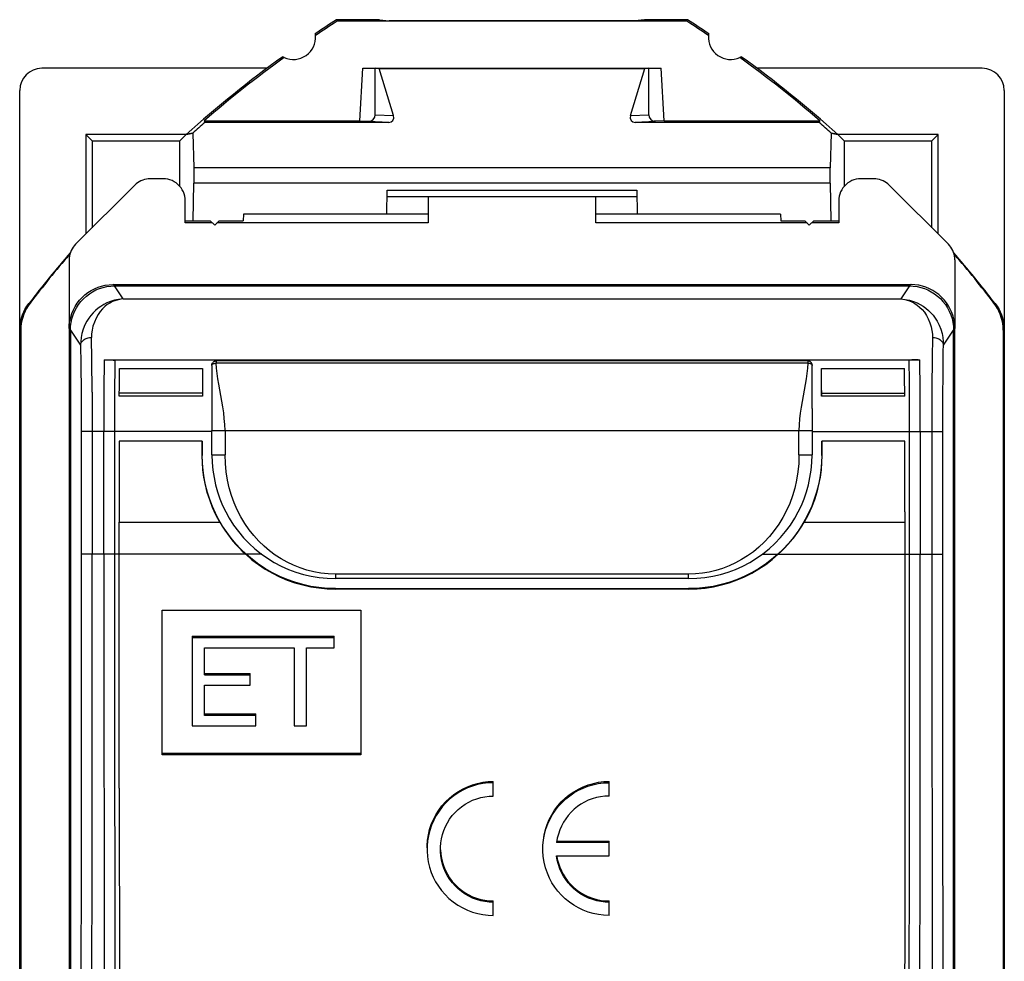
# Model space of a CAD drawing. Units: millimetres. Extents: x -11.2 to 11.2, y -23.5 to 23.5.
# Drawn here: x -11.2 to 11.2, y 2.2 to 23.5 of the extents above; entities that cross this region are included whole.
import ezdxf

# ---------------------------------------------------------------- set-up
doc = ezdxf.new("R2010")
doc.units = ezdxf.units.MM
doc.header["$LTSCALE"] = 30.734
doc.layers.get('0').update_dxf_attribs({"linetype": 'CONTINUOUS'})
for name, color, linetype in [('ASSI', 7, 'CONTINUOUS'), ('DRAFT', 7, 'CONTINUOUS'), ('RACCORDO', 7, 'CONTINUOUS'), ('SMUSSO', 7, 'CONTINUOUS')]:
    doc.layers.add(name, color=color, linetype=linetype)

msp = doc.modelspace()

# ---------------------------------------------------------------- linework, layer by layer
at = {"color": 7, "linetype": 'CONTINUOUS'}
for p, q in [((-7.899, 19.9), (-8.193, 19.9)), ((8.193, 19.9), (7.899, 19.9)), ((-9.883, 18.417), (-8.546, 19.754)), ((8.546, 19.754), (9.883, 18.417)), ((-1.9, 19.5), (-1.9, 18.9)), ((1.9, 18.9), (1.9, 19.5)), ((-7.4, 18.9), (-7.4, 19.401)), ((7.4, 19.401), (7.4, 18.9)), ((-6.783, 18.9), (-7.4, 18.9)), ((-6.833, 18.95), (-6.733, 18.85)), ((-6.733, 18.85), (-6.633, 18.95)), ((-1.9, 18.9), (-6.683, 18.9)), ((6.683, 18.9), (1.9, 18.9)), ((6.633, 18.95), (6.733, 18.85)), ((6.733, 18.85), (6.833, 18.95)), ((7.4, 18.9), (6.783, 18.9)), ((-10.03, 18.062), (-10.03, -18.062)), ((10.031, 18.062), (10.031, 16.522)), ((-9, 17.475), (-9.038, 17.506)), ((-9.038, 17.506), (9.038, 17.506)), ((-9, 17.475), (9, 17.475)), ((9.038, 17.506), (9, 17.475)), ((-10.03, 16.513), (-10, 16.475)), ((10, 16.475), (10.031, 16.512)), ((10.031, 16.522), (10.031, 16.512)), ((10.031, -16.506), (10.031, 16.512)), ((-10, 16.475), (-10, -16.475)), ((-9.514, 15.802), (-9.521, 16.308)), ((9.521, 16.308), (9.515, 15.853)), ((10, -16.475), (10, 16.475)), ((9.515, 15.853), (9.509, 15.149)), ((-9.509, 15.066), (-9.514, 15.802)), ((-9.238, 15.8), (-9.243, 15.115)), ((-9.238, 15.8), (9.238, 15.8)), ((-9.199, 15.8), (-9.16, 15.8)), ((-9.16, 15.8), (-9.122, 15.799)), ((-9.122, 15.799), (-9.099, 15.799)), ((-9.099, 15.799), (-9.076, 15.798)), ((-9.076, 15.798), (-9.055, 15.798)), ((8.987, 15.792), (-8.987, 15.792)), ((-6.8, 15.676), (-6.8, 14.699)), ((6.7, 15.776), (-6.7, 15.776)), ((6.699, 15.761), (6.699, 15.727)), ((6.8, 14.699), (6.8, 15.676)), ((8.987, 15.792), (8.992, 15.296)), ((9.055, 15.798), (9.036, 15.797)), ((9.076, 15.798), (9.055, 15.798)), ((9.099, 15.799), (9.076, 15.798)), ((9.122, 15.799), (9.099, 15.799)), ((9.16, 15.8), (9.122, 15.799)), ((9.199, 15.8), (9.16, 15.8)), ((9.243, 15.115), (9.238, 15.8)), ((-8.892, 15.36), (-8.891, 15.494)), ((-8.889, 15.603), (-7.007, 15.603)), ((-7.009, 15.494), (-7.011, 15.36)), ((7.012, 14.977), (7.007, 15.603)), ((7.009, 15.533), (7.007, 15.603)), ((7.007, 15.603), (8.889, 15.603)), ((8.89, 15.533), (8.889, 15.603)), ((8.891, 15.452), (8.89, 15.533)), ((8.893, 15.311), (8.891, 15.452)), ((-8.894, 14.977), (-8.893, 15.209)), ((-8.893, 15.209), (-8.892, 15.36)), ((-7.012, 15.209), (-7.012, 14.977)), ((7.012, 15.104), (7.011, 15.311)), ((8.992, 15.296), (8.995, 14.562)), ((-9.509, 15.066), (-9.506, 14.181)), ((-9.243, 15.115), (-9.246, 14.181)), ((-8.995, 14.372), (-8.993, 15.118)), ((-7.012, 14.977), (-8.894, 14.977)), ((7.012, 15.104), (7.012, 14.977)), ((8.894, 14.977), (7.012, 14.977)), ((8.894, 14.977), (8.894, 15.05)), ((9.246, 14.181), (9.243, 15.115)), ((9.509, 15.149), (9.506, 14.181)), ((-6.8, 14.699), (-6.795, 14.2)), ((6.8, 14.699), (6.799, 14.53)), ((8.995, 14.562), (8.995, 9.64)), ((-8.995, 7.88), (-8.995, 14.372)), ((6.796, 14.309), (6.795, 14.2)), ((-6.795, 13.65), (-6.795, 14.2)), ((6.795, 14.2), (6.795, 13.65)), ((-8.896, 13.964), (-8.897, 13.605)), ((-7.014, 13.964), (-8.896, 13.964)), ((-7.016, 13.634), (-7.014, 13.964)), ((-7.014, 13.964), (-7.014, 13.636)), ((7.014, 13.964), (7.016, 13.634)), ((7.014, 13.635), (7.014, 13.964)), ((8.896, 13.964), (7.014, 13.964)), ((-8.897, 13.605), (-8.9, 12.125)), ((8.9, 12.357), (8.899, 7.871)), ((-8.898, 6.108), (-8.9, 12.125)), ((-9.511, 4.347), (-9.507, 11.4)), ((9.242, 4.347), (9.246, 11.4)), ((4, 10.85), (-4, 10.85)), ((-4, 10.622), (4, 10.622)), ((4, 10.613), (-4, 10.613)), ((-7.925, 6.86), (-7.925, 10.132)), ((-7.925, 10.132), (-3.425, 10.132)), ((-3.425, 10.132), (-3.425, 6.86)), ((8.995, 9.64), (8.992, 4.363)), ((-7.247, 9.548), (-7.247, 7.519)), ((-7.247, 9.548), (-4.024, 9.548)), ((-4.024, 9.512), (-7.247, 9.512)), ((-4.024, 9.282), (-4.024, 9.548)), ((-6.967, 8.668), (-6.967, 9.282)), ((-6.967, 9.282), (-4.937, 9.282)), ((-4.937, 9.282), (-4.937, 7.519)), ((-4.658, 7.519), (-4.658, 9.282)), ((-4.658, 9.282), (-4.024, 9.282)), ((-6.967, 8.704), (-5.927, 8.704)), ((-5.927, 8.439), (-5.927, 8.704)), ((-6.967, 8.668), (-5.927, 8.668)), ((-6.967, 7.749), (-6.967, 8.439)), ((-6.967, 8.439), (-5.927, 8.439)), ((-8.989, 2.607), (-8.995, 7.88)), ((8.899, 7.871), (8.894, 2.587)), ((-6.967, 7.785), (-5.8, 7.785)), ((-5.8, 7.749), (-6.967, 7.749)), ((-5.8, 7.519), (-5.8, 7.785)), ((-7.247, 7.519), (-5.8, 7.519)), ((-4.937, 7.519), (-4.658, 7.519)), ((-7.925, 6.896), (-3.425, 6.896)), ((-3.425, 6.86), (-7.925, 6.86)), ((-0.423, 5.928), (-0.423, 6.258)), ((2.199, 5.928), (2.199, 6.258)), ((-8.898, 6.108), (-8.888, -0.925)), ((1.009, 4.904), (2.199, 4.904)), ((2.199, 4.876), (1.009, 4.876)), ((2.199, 4.575), (2.199, 4.904)), ((1.009, 4.575), (2.199, 4.575)), ((-9.522, -2.678), (-9.511, 4.347)), ((8.992, 4.363), (8.983, -0.898)), ((9.23, -2.678), (9.242, 4.347)), ((-0.423, 3.224), (-0.423, 3.553)), ((2.199, 3.224), (2.199, 3.553)), ((-9.239, 2.587), (-9.226, -4.426)), ((-8.98, -2.646), (-8.989, 2.607)), ((8.894, 2.587), (8.884, -2.677)), ((9.513, 2.587), (9.526, -4.426))]:
    msp.add_line(p, q, dxfattribs=at)
at = {"color": 250, "linetype": 'CONTINUOUS'}
for p, q in [((-8.803, 17.18), (-9, 17.475)), ((9, 17.475), (8.803, 17.18)), ((-8.803, 17.18), (8.803, 17.18)), ((-10, 16.475), (-9.771, 16.131)), ((-10, 16.475), (-10, 16.475)), ((9.771, 16.131), (10, 16.475)), ((-9.771, 16.131), (-9.765, 15.714)), ((-9.765, 15.714), (-9.759, 15.068)), ((-6.699, 15.766), (-6.699, 15.727)), ((6.699, 15.727), (-6.699, 15.727)), ((9.758, 14.895), (9.763, 15.56)), ((-9.759, 15.068), (-9.757, 14.362)), ((-7.012, 15.05), (-8.894, 15.05)), ((7.012, 15.05), (8.894, 15.05)), ((9.756, 11.4), (9.758, 14.895)), ((-9.757, 14.362), (-9.757, 9.639)), ((-9.734, 14.181), (-9.75, 14.181)), ((-6.795, 14.181), (-9.734, 14.181)), ((-9.507, 14.181), (-9.507, 11.4)), ((-9.246, 11.4), (-9.246, 14.181)), ((-6.795, 14.2), (6.795, 14.2)), ((-6.5, 14.2), (-6.5, 13.65)), ((6.5, 13.65), (6.5, 14.2)), ((9.246, 14.181), (9.246, 11.4)), ((9.506, 14.181), (9.506, 11.4)), ((-7.014, 13.636), (-7.016, 13.634)), ((-6.795, 13.65), (-6.5, 13.65)), ((6.5, 13.65), (6.795, 13.65)), ((7.016, 13.634), (7.014, 13.635)), ((-8.9, 12.125), (-6.615, 12.125)), ((6.615, 12.125), (8.9, 12.125)), ((-6.032, 11.4), (-9.756, 11.4)), ((-5.667, 11.4), (-6.021, 11.4)), ((5.667, 11.4), (6.021, 11.4)), ((6.032, 11.4), (9.756, 11.4)), ((9.759, 6.12), (9.756, 11.4)), ((-4, 10.95), (-4, 10.85)), ((4, 10.95), (-4, 10.95)), ((4, 10.85), (4, 10.95)), ((-4, 10.613), (-4, 10.622)), ((4, 10.622), (4, 10.613)), ((-9.757, 9.639), (-9.76, 4.363)), ((9.765, 0.853), (9.759, 6.12)), ((-9.76, 4.363), (-9.768, -0.897))]:
    msp.add_line(p, q, dxfattribs=at)
at = {"color": 7, "linetype": 'CONTINUOUS'}
for points in [[(-8.193, 19.9), (-8.237, 19.898), (-8.28, 19.892), (-8.322, 19.883), (-8.364, 19.87), (-8.404, 19.853), (-8.443, 19.833), (-8.479, 19.81), (-8.514, 19.783), (-8.546, 19.754)], [(-7.4, 19.401), (-7.403, 19.454), (-7.411, 19.505), (-7.424, 19.555), (-7.443, 19.603), (-7.467, 19.65), (-7.495, 19.694), (-7.528, 19.735), (-7.566, 19.772), (-7.606, 19.805), (-7.65, 19.833), (-7.697, 19.857), (-7.746, 19.876), (-7.795, 19.889), (-7.847, 19.897), (-7.899, 19.9)], [(7.899, 19.9), (7.846, 19.897), (7.795, 19.889), (7.745, 19.876), (7.697, 19.857), (7.65, 19.833), (7.606, 19.805), (7.565, 19.772), (7.528, 19.734), (7.495, 19.694), (7.467, 19.65), (7.443, 19.603), (7.424, 19.554), (7.411, 19.505), (7.403, 19.453), (7.4, 19.401)], [(8.546, 19.754), (8.514, 19.783), (8.479, 19.81), (8.443, 19.833), (8.404, 19.853), (8.364, 19.87), (8.322, 19.883), (8.28, 19.892), (8.237, 19.898), (8.193, 19.9)], [(-9.883, 18.417), (-9.913, 18.384), (-9.94, 18.349), (-9.963, 18.313), (-9.983, 18.274), (-10, 18.233), (-10.013, 18.192), (-10.023, 18.149), (-10.028, 18.106), (-10.03, 18.062)], [(10.031, 18.062), (10.029, 18.106), (10.023, 18.149), (10.013, 18.192), (10, 18.233), (9.983, 18.274), (9.963, 18.313), (9.94, 18.349), (9.913, 18.384), (9.883, 18.417)], [(-10.03, 16.513), (-10.026, 16.6), (-10.014, 16.686), (-9.995, 16.77), (-9.969, 16.852), (-9.935, 16.932), (-9.895, 17.008), (-9.849, 17.081), (-9.796, 17.149), (-9.738, 17.213), (-9.674, 17.271), (-9.605, 17.324), (-9.533, 17.37), (-9.457, 17.41), (-9.376, 17.444), (-9.294, 17.47), (-9.211, 17.489), (-9.125, 17.501), (-9.038, 17.506)], [(-10, 16.475), (-9.996, 16.562), (-9.985, 16.648), (-9.966, 16.733), (-9.94, 16.817), (-9.906, 16.897), (-9.866, 16.975), (-9.818, 17.05), (-9.764, 17.12), (-9.704, 17.185), (-9.64, 17.244), (-9.571, 17.296), (-9.498, 17.342), (-9.422, 17.382), (-9.343, 17.414), (-9.261, 17.441), (-9.175, 17.46), (-9.088, 17.471), (-9, 17.475)], [(9, 17.475), (9.089, 17.471), (9.175, 17.46), (9.26, 17.441), (9.342, 17.415), (9.421, 17.382), (9.496, 17.343), (9.569, 17.297), (9.638, 17.245), (9.702, 17.187), (9.761, 17.124), (9.815, 17.055), (9.862, 16.981), (9.904, 16.902), (9.939, 16.819), (9.966, 16.734), (9.985, 16.648), (9.996, 16.562), (10, 16.475)], [(10.031, 16.522), (10.024, 16.614), (10.011, 16.702), (9.99, 16.788), (9.962, 16.87), (9.927, 16.949), (9.886, 17.024), (9.839, 17.095), (9.786, 17.161), (9.728, 17.222), (9.666, 17.278), (9.599, 17.328), (9.528, 17.373), (9.454, 17.412), (9.376, 17.444), (9.295, 17.47), (9.212, 17.489), (9.126, 17.501), (9.038, 17.506)], [(-9.055, 15.798), (-9.036, 15.797), (-9.028, 15.796), (-9.02, 15.796), (-9.013, 15.796), (-9.006, 15.795), (-9.001, 15.795), (-8.996, 15.794), (-8.992, 15.794), (-8.99, 15.793), (-8.988, 15.793), (-8.987, 15.792)], [(-8.993, 15.118), (-8.989, 15.634), (-8.987, 15.792)], [(-6.8, 15.676), (-6.799, 15.689), (-6.797, 15.702), (-6.793, 15.714), (-6.787, 15.726), (-6.779, 15.737), (-6.771, 15.747), (-6.761, 15.755), (-6.75, 15.763), (-6.738, 15.768), (-6.726, 15.773), (-6.713, 15.775), (-6.7, 15.776)], [(-6.8, 15.676), (-6.798, 15.684), (-6.795, 15.692), (-6.79, 15.698), (-6.783, 15.703), (-6.775, 15.709), (-6.765, 15.714), (-6.753, 15.718), (-6.741, 15.721), (-6.73, 15.723), (-6.718, 15.725), (-6.708, 15.726), (-6.699, 15.727)], [(6.7, 15.776), (6.7, 15.776), (6.699, 15.774), (6.699, 15.771), (6.699, 15.761)], [(6.699, 15.727), (6.707, 15.726), (6.724, 15.724)], [(6.8, 15.676), (6.8, 15.679), (6.8, 15.682), (6.799, 15.686), (6.799, 15.689), (6.799, 15.693), (6.798, 15.696), (6.797, 15.699), (6.796, 15.703), (6.795, 15.706), (6.794, 15.709), (6.793, 15.712), (6.792, 15.715), (6.791, 15.718), (6.789, 15.721), (6.788, 15.723), (6.786, 15.726), (6.785, 15.729), (6.783, 15.732), (6.781, 15.734), (6.779, 15.737), (6.778, 15.739), (6.776, 15.741), (6.774, 15.744), (6.771, 15.746), (6.769, 15.748), (6.767, 15.75), (6.765, 15.752), (6.763, 15.754), (6.76, 15.756), (6.758, 15.757), (6.756, 15.759), (6.753, 15.761), (6.751, 15.762), (6.748, 15.764), (6.746, 15.765), (6.743, 15.766), (6.741, 15.767), (6.738, 15.768), (6.736, 15.769), (6.733, 15.77), (6.731, 15.771), (6.729, 15.772), (6.726, 15.772), (6.724, 15.773), (6.721, 15.774), (6.719, 15.774), (6.717, 15.775), (6.714, 15.775), (6.712, 15.775), (6.71, 15.776), (6.708, 15.776), (6.706, 15.776), (6.704, 15.776), (6.702, 15.776), (6.7, 15.776)], [(6.724, 15.724), (6.733, 15.723), (6.741, 15.722), (6.75, 15.72), (6.758, 15.717), (6.766, 15.714), (6.774, 15.71), (6.781, 15.705), (6.787, 15.701), (6.792, 15.695), (6.797, 15.689), (6.799, 15.683), (6.8, 15.676)], [(9.036, 15.797), (9.028, 15.796), (9.02, 15.796), (9.013, 15.796), (9.006, 15.795), (9.001, 15.795), (8.996, 15.794), (8.992, 15.794), (8.99, 15.793), (8.988, 15.793), (8.987, 15.792)], [(-8.891, 15.494), (-8.89, 15.57), (-8.889, 15.603)], [(-7.007, 15.603), (-7.008, 15.537), (-7.012, 14.977)], [(-7.007, 15.603), (-7.008, 15.57), (-7.009, 15.494)], [(7.01, 15.407), (7.01, 15.452), (7.009, 15.533)], [(8.894, 15.05), (8.894, 15.104), (8.893, 15.311)], [(6.799, 14.53), (6.797, 14.419), (6.796, 14.309)], [(8.9, 12.357), (8.9, 12.583), (8.896, 13.964)], [(-6.615, 12.125), (-6.704, 12.291), (-6.781, 12.459), (-6.847, 12.63), (-6.902, 12.802), (-6.944, 12.974), (-6.977, 13.144), (-6.999, 13.312), (-7.012, 13.475), (-7.016, 13.634)], [(-6.021, 11.4), (-6.142, 11.516), (-6.255, 11.637), (-6.362, 11.765), (-6.462, 11.899), (-6.555, 12.039), (-6.64, 12.183), (-6.717, 12.332), (-6.786, 12.485), (-6.846, 12.642), (-6.897, 12.801), (-6.939, 12.964), (-6.972, 13.129), (-6.995, 13.296), (-7.009, 13.465), (-7.014, 13.636)], [(-6.795, 13.65), (-6.789, 13.475), (-6.774, 13.304), (-6.749, 13.136), (-6.714, 12.971), (-6.669, 12.81), (-6.616, 12.654), (-6.554, 12.503), (-6.484, 12.357), (-6.405, 12.217)], [(7.014, 13.635), (7.009, 13.467), (6.995, 13.299), (6.972, 13.134), (6.939, 12.969), (6.898, 12.806), (6.847, 12.647), (6.787, 12.49), (6.719, 12.336), (6.643, 12.187), (6.558, 12.042), (6.465, 11.902), (6.365, 11.767), (6.257, 11.639), (6.143, 11.517), (6.021, 11.4)], [(6.406, 12.218), (6.485, 12.358), (6.555, 12.504), (6.616, 12.654), (6.669, 12.81), (6.713, 12.971), (6.748, 13.135), (6.773, 13.303), (6.789, 13.475), (6.795, 13.65)], [(7.016, 13.634), (7.012, 13.476), (6.999, 13.313), (6.977, 13.146), (6.945, 12.976), (6.903, 12.804), (6.848, 12.632), (6.782, 12.461), (6.705, 12.292), (6.615, 12.125)], [(-6.615, 12.125), (-6.562, 12.036), (-6.506, 11.949), (-6.447, 11.864), (-6.385, 11.78), (-6.319, 11.699), (-6.252, 11.621), (-6.181, 11.545), (-6.108, 11.471), (-6.032, 11.4)], [(6.032, 11.4), (6.107, 11.47), (6.179, 11.543), (6.249, 11.619), (6.316, 11.697), (6.381, 11.777), (6.443, 11.86), (6.503, 11.946), (6.561, 12.034), (6.615, 12.125)], [(-9.246, 11.4), (-9.245, 9.636), (-9.239, 2.587)], [(-6.032, 11.4), (-5.89, 11.278), (-5.742, 11.167), (-5.588, 11.065), (-5.428, 10.972), (-5.262, 10.89), (-5.091, 10.817), (-4.917, 10.756), (-4.739, 10.705), (-4.558, 10.665), (-4.374, 10.637), (-4.188, 10.619), (-4, 10.613)], [(-4, 10.622), (-4.188, 10.628), (-4.374, 10.645), (-4.557, 10.674), (-4.738, 10.714), (-4.917, 10.765), (-5.091, 10.826), (-5.26, 10.898), (-5.424, 10.979), (-5.582, 11.071), (-5.734, 11.171), (-5.881, 11.281), (-6.021, 11.4)], [(6.021, 11.4), (5.88, 11.28), (5.733, 11.17), (5.58, 11.069), (5.422, 10.978), (5.257, 10.897), (5.088, 10.825), (4.914, 10.764), (4.736, 10.713), (4.555, 10.674), (4.372, 10.645), (4.187, 10.628), (4, 10.622)], [(4, 10.613), (4.19, 10.619), (4.377, 10.636), (4.561, 10.665), (4.742, 10.705), (4.921, 10.757), (5.096, 10.819), (5.266, 10.892), (5.433, 10.976), (5.593, 11.069), (5.746, 11.17), (5.892, 11.281), (6.032, 11.4)], [(9.507, 11.4), (9.507, 9.636), (9.513, 2.587)], [(-1.923, 4.754), (-1.922, 4.809), (-1.913, 4.93), (-1.894, 5.05), (-1.865, 5.168), (-1.827, 5.284), (-1.78, 5.396), (-1.724, 5.503), (-1.659, 5.606), (-1.586, 5.703), (-1.506, 5.794), (-1.419, 5.879), (-1.324, 5.956), (-1.224, 6.026), (-1.118, 6.087), (-1.008, 6.139), (-0.894, 6.182), (-0.778, 6.215), (-0.66, 6.239), (-0.542, 6.254), (-0.423, 6.258)], [(0.699, 4.754), (0.7, 4.809), (0.71, 4.93), (0.729, 5.05), (0.757, 5.168), (0.795, 5.284), (0.843, 5.396), (0.899, 5.503), (0.963, 5.606), (1.036, 5.703), (1.116, 5.794), (1.204, 5.879), (1.298, 5.956), (1.399, 6.026), (1.504, 6.087), (1.615, 6.139), (1.728, 6.182), (1.844, 6.215), (1.962, 6.239), (2.081, 6.254), (2.199, 6.258)], [(-0.423, 6.229), (-0.543, 6.225), (-0.662, 6.21), (-0.78, 6.186), (-0.895, 6.153), (-1.007, 6.111), (-1.115, 6.059), (-1.22, 5.999), (-1.32, 5.931), (-1.413, 5.855), (-1.5, 5.772), (-1.58, 5.682), (-1.653, 5.587), (-1.718, 5.485), (-1.774, 5.378), (-1.823, 5.266), (-1.862, 5.15), (-1.892, 5.03), (-1.912, 4.911), (-1.922, 4.794), (-1.923, 4.726)], [(0.699, 4.726), (0.702, 4.811), (0.714, 4.935), (0.737, 5.059), (0.77, 5.18), (0.812, 5.295), (0.861, 5.404), (0.918, 5.508), (0.983, 5.605), (1.054, 5.697), (1.133, 5.782), (1.217, 5.861), (1.307, 5.934), (1.402, 5.999), (1.503, 6.057), (1.609, 6.107), (1.719, 6.15), (1.834, 6.184), (1.952, 6.208), (2.073, 6.223), (2.199, 6.229)], [(-1.623, 4.725), (-1.622, 4.77), (-1.615, 4.866), (-1.6, 4.962), (-1.577, 5.057), (-1.546, 5.149), (-1.508, 5.239), (-1.463, 5.325), (-1.412, 5.407), (-1.354, 5.485), (-1.29, 5.557), (-1.22, 5.624), (-1.145, 5.686), (-1.064, 5.742), (-0.979, 5.791), (-0.891, 5.833), (-0.8, 5.867), (-0.708, 5.894), (-0.613, 5.913), (-0.518, 5.925), (-0.423, 5.928)], [(2.199, 5.928), (2.101, 5.924), (2.005, 5.912), (1.911, 5.893), (1.819, 5.866), (1.728, 5.832), (1.642, 5.791), (1.559, 5.743), (1.481, 5.688), (1.407, 5.628), (1.338, 5.562), (1.274, 5.49), (1.216, 5.414), (1.164, 5.333), (1.119, 5.248), (1.08, 5.16), (1.05, 5.068), (1.026, 4.974), (1.009, 4.876)], [(-1.923, 4.726), (-1.922, 4.678), (-1.914, 4.56), (-1.896, 4.439), (-1.867, 4.317), (-1.828, 4.2), (-1.782, 4.09), (-1.729, 3.986), (-1.667, 3.885), (-1.595, 3.788), (-1.515, 3.696), (-1.427, 3.61), (-1.33, 3.53), (-1.226, 3.457), (-1.117, 3.395), (-1.005, 3.342), (-0.891, 3.299), (-0.774, 3.266), (-0.657, 3.243), (-0.54, 3.229), (-0.423, 3.224)], [(-0.423, 3.524), (-0.519, 3.528), (-0.614, 3.54), (-0.708, 3.559), (-0.801, 3.585), (-0.892, 3.619), (-0.979, 3.661), (-1.063, 3.709), (-1.143, 3.765), (-1.218, 3.826), (-1.288, 3.892), (-1.351, 3.963), (-1.409, 4.04), (-1.46, 4.121), (-1.505, 4.206), (-1.543, 4.295), (-1.574, 4.386), (-1.598, 4.48), (-1.614, 4.576), (-1.622, 4.673), (-1.623, 4.725)], [(-1.622, 4.71), (-1.615, 4.614), (-1.6, 4.518), (-1.577, 4.423), (-1.546, 4.331), (-1.508, 4.241), (-1.464, 4.156), (-1.412, 4.074), (-1.354, 3.996), (-1.29, 3.924), (-1.221, 3.857), (-1.145, 3.795), (-1.064, 3.739), (-0.98, 3.69), (-0.892, 3.648), (-0.801, 3.614), (-0.708, 3.587), (-0.613, 3.568), (-0.518, 3.557), (-0.423, 3.553)], [(2.199, 3.224), (2.076, 3.23), (1.956, 3.244), (1.839, 3.268), (1.724, 3.302), (1.612, 3.344), (1.504, 3.395), (1.4, 3.456), (1.299, 3.525), (1.206, 3.601), (1.12, 3.683), (1.041, 3.771), (0.969, 3.866), (0.905, 3.966), (0.849, 4.072), (0.801, 4.184), (0.761, 4.304), (0.729, 4.431), (0.709, 4.558), (0.7, 4.684), (0.699, 4.726)], [(2.199, 3.524), (2.107, 3.528), (2.014, 3.539), (1.92, 3.557), (1.827, 3.584), (1.734, 3.618), (1.645, 3.66), (1.56, 3.709), (1.479, 3.765), (1.404, 3.826), (1.335, 3.892), (1.273, 3.962), (1.216, 4.037), (1.166, 4.115), (1.122, 4.196), (1.084, 4.283), (1.051, 4.376), (1.026, 4.473), (1.009, 4.575)], [(1.014, 4.576), (1.026, 4.502), (1.051, 4.406), (1.082, 4.316), (1.118, 4.233), (1.159, 4.156), (1.205, 4.081), (1.258, 4.009), (1.317, 3.94), (1.383, 3.873), (1.457, 3.81), (1.539, 3.751), (1.626, 3.699), (1.721, 3.653), (1.821, 3.615), (1.92, 3.586), (2.016, 3.567), (2.109, 3.557), (2.199, 3.553)]]:
    msp.add_lwpolyline(points, dxfattribs=at)
at = {"color": 250, "linetype": 'CONTINUOUS'}
for points in [[(-8.803, 17.18), (-8.909, 17.17), (-9.006, 17.15), (-9.096, 17.122), (-9.175, 17.089), (-9.246, 17.053), (-9.312, 17.012), (-9.374, 16.967), (-9.431, 16.919), (-9.485, 16.866), (-9.535, 16.808), (-9.582, 16.747), (-9.627, 16.676), (-9.672, 16.59), (-9.712, 16.493), (-9.74, 16.396), (-9.758, 16.305), (-9.768, 16.216), (-9.771, 16.131)], [(-8.803, 17.18), (-8.893, 17.169), (-8.974, 17.147), (-9.047, 17.118), (-9.11, 17.086), (-9.166, 17.05), (-9.219, 17.007), (-9.274, 16.955), (-9.326, 16.895), (-9.375, 16.826), (-9.419, 16.745), (-9.459, 16.653), (-9.49, 16.561), (-9.51, 16.473), (-9.52, 16.389), (-9.521, 16.308)], [(8.803, 17.18), (8.908, 17.17), (9.005, 17.15), (9.095, 17.123), (9.174, 17.09), (9.245, 17.054), (9.311, 17.013), (9.373, 16.968), (9.43, 16.92), (9.485, 16.866), (9.535, 16.809), (9.582, 16.746), (9.628, 16.675), (9.673, 16.589), (9.712, 16.492), (9.74, 16.396), (9.758, 16.305), (9.768, 16.216), (9.771, 16.131)], [(8.803, 17.18), (8.897, 17.168), (8.981, 17.145), (9.057, 17.114), (9.121, 17.079), (9.177, 17.042), (9.231, 16.997), (9.286, 16.942), (9.339, 16.879), (9.386, 16.807), (9.429, 16.726), (9.466, 16.636), (9.494, 16.546), (9.512, 16.462), (9.521, 16.383), (9.521, 16.308)], [(-9.77, 16.131), (-9.769, 16.149), (-9.764, 16.168), (-9.757, 16.185), (-9.748, 16.202), (-9.736, 16.219), (-9.722, 16.234), (-9.705, 16.249), (-9.687, 16.262), (-9.667, 16.274), (-9.645, 16.284), (-9.622, 16.292), (-9.597, 16.299), (-9.572, 16.304), (-9.547, 16.307), (-9.521, 16.308)], [(9.521, 16.308), (9.547, 16.307), (9.572, 16.304), (9.597, 16.299), (9.621, 16.292), (9.645, 16.284), (9.666, 16.274), (9.687, 16.262), (9.705, 16.249), (9.722, 16.234), (9.736, 16.219), (9.748, 16.202), (9.757, 16.185), (9.764, 16.167), (9.769, 16.149), (9.77, 16.131)], [(9.763, 15.56), (9.768, 15.998), (9.771, 16.131)], [(-6.7, 15.776), (-6.7, 15.776), (-6.7, 15.774), (-6.699, 15.771), (-6.699, 15.766)], [(-6.5, 14.2), (-6.506, 14.336), (-6.516, 14.471), (-6.53, 14.605), (-6.549, 14.737), (-6.571, 14.868), (-6.594, 14.997), (-6.617, 15.125), (-6.64, 15.25), (-6.661, 15.373), (-6.677, 15.494), (-6.69, 15.612), (-6.699, 15.727)], [(6.699, 15.727), (6.69, 15.61), (6.678, 15.49), (6.662, 15.368), (6.642, 15.243), (6.618, 15.117), (6.594, 14.989), (6.548, 14.729)], [(6.548, 14.729), (6.529, 14.597), (6.515, 14.465), (6.506, 14.333), (6.5, 14.2)], [(-9.75, 14.181), (-9.755, 14.181), (-9.756, 14.181)], [(6.795, 14.181), (9.746, 14.181), (9.754, 14.181), (9.756, 14.181)], [(-4, 10.95), (-4.165, 10.957), (-4.328, 10.974), (-4.487, 11.002), (-4.643, 11.041), (-4.797, 11.091), (-4.946, 11.15), (-5.09, 11.218), (-5.229, 11.295), (-5.363, 11.381), (-5.492, 11.477), (-5.616, 11.582), (-5.734, 11.697), (-5.848, 11.822), (-5.955, 11.957), (-6.054, 12.099), (-6.144, 12.247), (-6.224, 12.403), (-6.295, 12.564), (-6.355, 12.73), (-6.405, 12.902), (-6.445, 13.081), (-6.474, 13.265), (-6.492, 13.454), (-6.5, 13.65)], [(6.5, 13.65), (6.493, 13.454), (6.474, 13.264), (6.445, 13.079), (6.404, 12.898), (6.352, 12.722), (6.29, 12.553), (6.217, 12.388), (6.134, 12.23), (6.041, 12.079), (5.939, 11.936), (5.829, 11.801), (5.713, 11.676), (5.592, 11.562), (5.467, 11.458), (5.337, 11.364), (5.201, 11.279), (5.06, 11.203), (4.916, 11.138), (4.768, 11.081), (4.617, 11.034), (4.464, 10.997), (4.311, 10.971), (4.156, 10.955), (4, 10.95)]]:
    msp.add_lwpolyline(points, dxfattribs=at)
at = {"color": 7, "linetype": 'CONTINUOUS'}
for centre, start, end in [((-4, 13.65), 210.7897, 270), ((4, 13.65), 270.0001, 329.2341)]:
    msp.add_arc(centre, 2.8, start, end, dxfattribs=at)
for centre, major_axis, start_param, end_param in [((-10.65, 21.899), (0.158, -0.475), 9.103728, 10.673611), ((10.65, 21.899), (-0.158, -0.475), 8.175945, 9.745828)]:
    msp.add_ellipse(centre, major_axis=major_axis, ratio=0.998478, start_param=start_param, end_param=end_param, dxfattribs=at)
at = {"layer": 'ASSI', "color": 7, "linetype": 'CONTINUOUS'}
for p, q in [((-3.973, 23.5), (-3.963, 23.465)), ((-3, 23.5), (-3.973, 23.5)), ((3.963, 23.465), (-3.963, 23.465)), ((-3, 23.5), (-2.781, 23.478)), ((2.781, 23.478), (-2.781, 23.478)), ((3, 23.5), (2.781, 23.478)), ((3.973, 23.5), (3, 23.5)), ((3.973, 23.5), (3.963, 23.465)), ((-5.55, 22.4), (-10.65, 22.4)), ((-3.445, 21.214), (-3.382, 22.4)), ((-3.382, 22.4), (3.382, 22.4)), ((-3.098, 21.35), (-3.1, 22.4)), ((-3.01, 22.396), (-3.1, 22.4)), ((-2.685, 21.329), (-3.01, 22.396)), ((-3.01, 22.396), (3.01, 22.396)), ((2.685, 21.329), (3.01, 22.396)), ((3.1, 22.4), (3.01, 22.396)), ((3.098, 21.35), (3.1, 22.4)), ((3.445, 21.214), (3.382, 22.4)), ((10.65, 22.4), (5.55, 22.4)), ((-11.15, -21.9), (-11.15, 21.9)), ((11.15, 21.9), (11.15, -21.9)), ((-6.971, 21.214), (-6.958, 21.177)), ((-6.971, 21.214), (-3.445, 21.214)), ((-3.445, 21.214), (-3.222, 21.203)), ((3.445, 21.214), (3.222, 21.203)), ((3.445, 21.214), (6.971, 21.214)), ((6.971, 21.214), (6.958, 21.177)), ((-6.958, 21.177), (-2.79, 21.177)), ((2.79, 21.177), (6.958, 21.177)), ((-9.65, 20.9), (-9.65, 18.65)), ((-9.65, 20.9), (-9.51, 20.76)), ((-7.383, 20.9), (-9.65, 20.9)), ((-9.51, 20.76), (-9.51, 18.79)), ((-9.51, 20.76), (-7.523, 20.76)), ((-7.523, 20.76), (-7.383, 20.9)), ((-7.523, 19.728), (-7.523, 20.76)), ((-7.232, 20.933), (-7.208, 20.148)), ((7.232, 20.933), (7.208, 20.148)), ((9.65, 20.9), (7.383, 20.9)), ((7.383, 20.9), (7.523, 20.76)), ((7.523, 20.76), (7.523, 19.728)), ((7.523, 20.76), (9.51, 20.76)), ((9.51, 20.76), (9.65, 20.9)), ((9.51, 18.79), (9.51, 20.76)), ((9.65, 18.65), (9.65, 20.9)), ((-7.208, 20.148), (-7.208, 19.8)), ((7.208, 20.148), (-7.208, 20.148)), ((7.208, 19.8), (7.208, 20.148)), ((-7.223, 18.95), (-7.208, 19.8)), ((7.208, 19.8), (-7.208, 19.8)), ((-2.837, 19.1), (-2.827, 19.641)), ((-2.827, 19.641), (2.827, 19.641)), ((2.827, 19.641), (2.837, 19.1)), ((7.208, 19.8), (7.223, 18.95)), ((-2.83, 19.5), (2.83, 19.5)), ((-6.083, 19.1), (-6.086, 18.95)), ((-1.9, 19.1), (-6.083, 19.1)), ((2.833, 19.1), (1.9, 19.1)), ((6.083, 19.1), (2.837, 19.1)), ((6.083, 19.1), (6.086, 18.95)), ((-7.4, 18.95), (-6.833, 18.95)), ((-6.833, 18.95), (-6.733, 18.85)), ((-6.733, 18.85), (-6.633, 18.95)), ((-6.633, 18.95), (-6.086, 18.95)), ((6.086, 18.95), (6.633, 18.95)), ((6.633, 18.95), (6.733, 18.85)), ((6.733, 18.85), (6.833, 18.95)), ((6.833, 18.95), (7.4, 18.95)), ((-10.012, 18.197), (-10.028, 18.18)), ((10.028, 18.18), (10.012, 18.197)), ((-11.124, 16.476), (-11.124, -16.476)), ((11.124, 16.476), (11.124, -16.476))]:
    msp.add_line(p, q, dxfattribs=at)
at = {"layer": 'ASSI', "color": 250, "linetype": 'CONTINUOUS'}
for p, q in [((-3.25, 21.2), (-2.79, 21.177)), ((-3.098, 21.35), (-2.685, 21.329)), ((2.685, 21.329), (3.098, 21.35)), ((2.79, 21.177), (3.25, 21.2)), ((-10.028, 18.18), (-10.002, 18.231)), ((10.002, 18.231), (10.028, 18.18)), ((-10.943, 17.073), (-10.916, 17.086)), ((10.916, 17.086), (10.943, 17.073)), ((-11.15, 16.463), (-11.124, 16.476)), ((11.124, 16.476), (11.15, 16.463))]:
    msp.add_line(p, q, dxfattribs=at)
at = {"layer": 'ASSI', "color": 7, "linetype": 'CONTINUOUS'}
for points in [[(-11.15, 16.463), (-11.147, 16.537), (-11.139, 16.609), (-11.126, 16.68), (-11.108, 16.75), (-11.084, 16.82), (-11.056, 16.887), (-11.023, 16.951), (-10.985, 17.013), (-10.943, 17.073)], [(-10.916, 17.086), (-10.958, 17.026), (-10.996, 16.964), (-11.029, 16.9), (-11.058, 16.833), (-11.082, 16.763), (-11.1, 16.693), (-11.113, 16.622), (-11.121, 16.549), (-11.124, 16.476)], [(11.124, 16.476), (11.121, 16.549), (11.113, 16.622), (11.1, 16.693), (11.082, 16.763), (11.058, 16.833), (11.029, 16.9), (10.996, 16.964), (10.958, 17.026), (10.916, 17.086)], [(10.943, 17.073), (10.985, 17.013), (11.023, 16.951), (11.056, 16.887), (11.084, 16.82), (11.108, 16.75), (11.126, 16.68), (11.139, 16.609), (11.147, 16.537), (11.15, 16.463)]]:
    msp.add_lwpolyline(points, dxfattribs=at)
for centre, radius, start, end in [((11.25, 0), 28, 122.9352, 124.1211), ((11.25, 0), 27.965, 122.9564, 124.1578), ((-11.25, 0), 27.965, 55.8422, 57.0436), ((-11.25, 0), 28, 55.8789, 57.0648), ((-4.95, 23.1), 0.5, 245.3859, 4.698), ((-4.95, 23.1), 0.5, 5.4116, 9.1963), ((4.95, 23.1), 0.5, 175.302, 294.6141), ((4.95, 23.1), 0.5, 170.8037, 174.5884), ((11.25, 0), 28, 125.9628, 131.7181), ((11.25, 0), 27.965, 125.926, 130.6602), ((-4.95, 23.1), 0.5, 240.8876, 244.2739), ((-11.25, 0), 27.965, 49.3398, 54.074), ((4.95, 23.1), 0.5, 295.7261, 299.1124), ((-11.25, 0), 28, 48.2819, 54.0372), ((11.25, 0), 28, 139.3755, 142.4284), ((11.25, 0), 27.987, 139.49, 142.3733), ((-11.25, 0), 28, 37.5716, 40.6245), ((-11.25, 0), 27.987, 37.6267, 40.51)]:
    msp.add_arc(centre, radius, start, end, dxfattribs=at)
for centre, major_axis, ratio, start_param, end_param in [((-10.65, 21.899), (0.158, -0.475), 0.998478, 2.820542, 4.390425), ((10.65, 21.899), (-0.158, -0.475), 0.998478, 1.89276, 3.462643), ((-3.251, 21.35), (0.152, -0.015), 0.984622, 4.812335, 6.381616), ((-2.837, 21.329), (-0.135, 0.116), 0.736589, -3.850919, -2.281638), ((2.837, 21.329), (0.135, 0.116), 0.736589, -4.001547, -2.432266), ((3.251, 21.35), (0.152, 0.015), 0.984622, 3.043162, 4.612443), ((11.25, 0.417), (0, 27.614), 0.999886, 0.720054, 0.733361), ((-11.25, 0.417), (0, 27.614), 0.999886, -0.733361, -0.720054), ((-1.205, 0), (24.911, 0), 0.866047, 1.81519, 1.821435), ((1.205, 0), (24.911, 0), 0.866047, 1.320158, 1.326403)]:
    msp.add_ellipse(centre, major_axis=major_axis, ratio=ratio, start_param=start_param, end_param=end_param, dxfattribs=at)
at = {"layer": 'DRAFT', "color": 7, "linetype": 'CONTINUOUS'}
for p, q in [((-3.973, 23.5), (-3.963, 23.465)), ((-3, 23.5), (-3.973, 23.5)), ((3.963, 23.465), (-3.963, 23.465)), ((-3, 23.5), (-2.781, 23.478)), ((2.781, 23.478), (-2.781, 23.478)), ((3, 23.5), (2.781, 23.478)), ((3.973, 23.5), (3, 23.5)), ((3.973, 23.5), (3.963, 23.465)), ((-5.55, 22.4), (-10.65, 22.4)), ((-3.445, 21.214), (-3.382, 22.4)), ((-3.382, 22.4), (3.382, 22.4)), ((-3.01, 22.396), (-3.1, 22.4)), ((-3.01, 22.396), (3.01, 22.396)), ((3.1, 22.4), (3.01, 22.396)), ((3.445, 21.214), (3.382, 22.4)), ((10.65, 22.4), (5.55, 22.4)), ((-6.971, 21.214), (-6.958, 21.177)), ((-6.971, 21.214), (-3.445, 21.214)), ((-3.445, 21.214), (-3.222, 21.203)), ((3.445, 21.214), (3.222, 21.203)), ((3.445, 21.214), (6.971, 21.214)), ((6.971, 21.214), (6.958, 21.177)), ((-9.65, 20.9), (-9.51, 20.76)), ((-7.383, 20.9), (-9.65, 20.9)), ((-9.51, 20.76), (-9.51, 18.79)), ((-9.51, 20.76), (-7.523, 20.76)), ((-7.523, 20.76), (-7.383, 20.9)), ((-7.523, 19.728), (-7.523, 20.76)), ((-7.383, 20.9), (-7.232, 20.933)), ((-7.232, 20.933), (-7.208, 20.148)), ((7.232, 20.933), (7.208, 20.148)), ((7.232, 20.933), (7.383, 20.9)), ((9.65, 20.9), (7.383, 20.9)), ((7.383, 20.9), (7.523, 20.76)), ((7.523, 20.76), (7.523, 19.728)), ((7.523, 20.76), (9.51, 20.76)), ((9.51, 20.76), (9.65, 20.9)), ((9.51, 18.79), (9.51, 20.76)), ((-7.208, 20.148), (-7.208, 19.8)), ((7.208, 20.148), (-7.208, 20.148)), ((7.208, 19.8), (7.208, 20.148)), ((-7.223, 18.95), (-7.208, 19.8)), ((7.208, 19.8), (-7.208, 19.8)), ((7.208, 19.8), (7.223, 18.95)), ((-6.083, 19.1), (-6.086, 18.95)), ((-2.837, 19.1), (-6.083, 19.1)), ((6.083, 19.1), (2.837, 19.1)), ((6.083, 19.1), (6.086, 18.95)), ((-7.4, 18.95), (-6.833, 18.95)), ((-6.633, 18.95), (-6.086, 18.95)), ((6.086, 18.95), (6.633, 18.95)), ((6.833, 18.95), (7.4, 18.95))]:
    msp.add_line(p, q, dxfattribs=at)
for centre, radius, start, end in [((11.25, 0), 28, 122.9352, 124.1211), ((11.25, 0), 27.965, 122.9564, 124.1578), ((-11.25, 0), 27.965, 55.8422, 57.0436), ((-11.25, 0), 28, 55.8789, 57.0648), ((-4.95, 23.1), 0.5, 245.3859, 4.698), ((-4.95, 23.1), 0.5, 5.4117, 9.1963), ((4.95, 23.1), 0.5, 175.302, 294.6141), ((4.95, 23.1), 0.5, 170.8037, 174.5883), ((11.25, 0), 28, 125.9628, 131.7181), ((11.25, 0), 27.965, 125.926, 130.6602), ((-4.95, 23.1), 0.5, 240.8876, 244.2739), ((-11.25, 0), 27.965, 49.3398, 54.074), ((4.95, 23.1), 0.5, 295.7261, 299.1124), ((-11.25, 0), 28, 48.2819, 54.0372)]:
    msp.add_arc(centre, radius, start, end, dxfattribs=at)
for centre, start_param, end_param in [((11.25, 0.417), 0.720054, 0.733361), ((-11.25, 0.417), -0.733361, -0.720054)]:
    msp.add_ellipse(centre, major_axis=(0, 27.614), ratio=0.999886, start_param=start_param, end_param=end_param, dxfattribs=at)
at = {"layer": 'RACCORDO', "color": 7, "linetype": 'CONTINUOUS'}
for p, q in [((-3.098, 21.35), (-3.1, 22.4)), ((-2.685, 21.329), (-3.01, 22.396)), ((2.685, 21.329), (3.01, 22.396)), ((3.098, 21.35), (3.1, 22.4)), ((-11.15, -21.9), (-11.15, 21.9)), ((11.15, 21.9), (11.15, -21.9)), ((-6.958, 21.177), (-2.79, 21.177)), ((2.79, 21.177), (6.958, 21.177)), ((-9.65, 20.9), (-9.65, 18.65)), ((9.65, 18.65), (9.65, 20.9)), ((-1.9, 19.1), (-2.833, 19.1)), ((2.833, 19.1), (1.9, 19.1)), ((-10.012, 18.196), (-10.028, 18.18)), ((10.028, 18.18), (10.012, 18.196)), ((-11.124, 16.476), (-11.124, -16.476)), ((11.124, 16.476), (11.124, -16.476))]:
    msp.add_line(p, q, dxfattribs=at)
at = {"layer": 'RACCORDO', "color": 250, "linetype": 'CONTINUOUS'}
for p, q in [((-3.25, 21.2), (-2.79, 21.177)), ((-3.098, 21.35), (-2.685, 21.329)), ((2.685, 21.329), (3.098, 21.35)), ((2.79, 21.177), (3.25, 21.2)), ((-10.943, 17.073), (-10.916, 17.086)), ((10.916, 17.086), (10.943, 17.073)), ((-11.15, 16.463), (-11.124, 16.476)), ((11.124, 16.476), (11.15, 16.463))]:
    msp.add_line(p, q, dxfattribs=at)
at = {"layer": 'RACCORDO', "color": 7, "linetype": 'CONTINUOUS'}
for points in [[(-11.15, 16.463), (-11.147, 16.536), (-11.139, 16.608), (-11.126, 16.679), (-11.108, 16.75), (-11.084, 16.82), (-11.056, 16.887), (-11.023, 16.952), (-10.985, 17.014), (-10.943, 17.073)], [(-10.916, 17.086), (-10.958, 17.027), (-10.996, 16.965), (-11.029, 16.901), (-11.058, 16.833), (-11.082, 16.763), (-11.1, 16.692), (-11.113, 16.621), (-11.121, 16.549), (-11.124, 16.476)], [(11.124, 16.476), (11.121, 16.549), (11.113, 16.621), (11.1, 16.692), (11.082, 16.763), (11.058, 16.833), (11.029, 16.901), (10.996, 16.965), (10.958, 17.027), (10.916, 17.086)], [(10.943, 17.073), (10.985, 17.014), (11.023, 16.952), (11.056, 16.887), (11.084, 16.82), (11.108, 16.75), (11.126, 16.679), (11.139, 16.608), (11.147, 16.536), (11.15, 16.463)]]:
    msp.add_lwpolyline(points, dxfattribs=at)
for centre, radius, start, end in [((11.25, 0), 28, 139.3755, 142.4284), ((11.25, 0), 27.987, 139.49, 142.3733), ((-11.25, 0), 28, 37.5716, 40.6245), ((-11.25, 0), 27.987, 37.6267, 40.51)]:
    msp.add_arc(centre, radius, start, end, dxfattribs=at)
for centre, major_axis, ratio, start_param, end_param in [((-3.251, 21.35), (0.152, -0.015), 0.984622, 4.812335, 6.381616), ((-2.837, 21.329), (-0.135, 0.116), 0.736589, -3.850919, -2.281638), ((2.837, 21.329), (0.135, 0.116), 0.736589, -4.001547, -2.432266), ((3.251, 21.35), (0.152, 0.015), 0.984622, 3.043162, 4.612443)]:
    msp.add_ellipse(centre, major_axis=major_axis, ratio=ratio, start_param=start_param, end_param=end_param, dxfattribs=at)
at = {"layer": 'SMUSSO', "color": 7, "linetype": 'CONTINUOUS'}
for p, q in [((-2.837, 19.1), (-2.827, 19.641)), ((-2.827, 19.641), (2.827, 19.641)), ((2.827, 19.641), (2.837, 19.1)), ((-2.83, 19.5), (2.83, 19.5))]:
    msp.add_line(p, q, dxfattribs=at)

doc.saveas('drawing.dxf')
